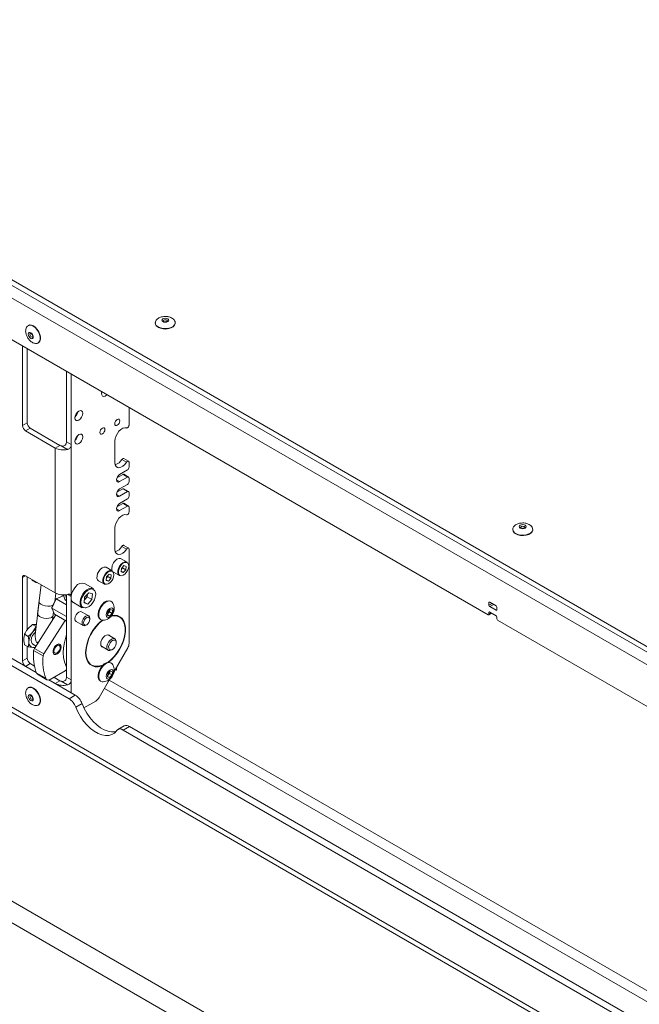
# Model space of a CAD drawing. Units: millimetres. Extents: x 100 to 7876, y 459 to 7931.
# Drawn here: x 6099 to 6378, y 6223 to 6667 of the extents above; entities that cross this region are included whole.
import ezdxf

# ---------------------------------------------------------------- set-up
doc = ezdxf.new("R2010")
doc.units = ezdxf.units.MM

msp = doc.modelspace()

# ---------------------------------------------------------------- linework, layer by layer
at = {"color": 7, "linetype": 'Continuous', "lineweight": 18}
for p, q in [((6553.86, 6276.45), (5094.39, 7118.99)), ((6553.86, 6091.92), (5094.39, 6934.45)), ((5095.84, 6931.24), (6554.83, 6088.99)), ((6483.29, 6045.3), (5023.54, 6887.99)), ((6482.59, 6035.91), (5024.25, 6877.79)), ((6587.94, 6264.94), (5824.16, 6705.87)), ((6587.94, 6262.49), (5824.16, 6703.42)), ((6309.97, 6398.47), (6077.98, 6532.4)), ((6102.6, 6528.95), (6102.46, 6528.86)), ((6159.82, 6530.07), (6159.82, 6529.91)), ((6159.82, 6530.07), (6159.82, 6530)), ((6168.82, 6529.91), (6168.82, 6530.07)), ((6099.9, 6519.74), (6099.9, 6483.81)), ((6102.02, 6485.04), (6102.02, 6518.52)), ((6106.96, 6521.07), (6107.1, 6521.15)), ((6119.77, 6508.27), (6119.77, 6476.51)), ((6121.89, 6475.28), (6121.89, 6507.05)), ((6135.54, 6498.27), (6135.66, 6499.1)), ((5899.43, 6491.75), (6106.08, 6372.46)), ((6147.98, 6491.98), (6147.98, 6484.01)), ((5896.61, 6490.12), (6120.89, 6360.65)), ((6099.9, 6483.81), (6102.02, 6485.04)), ((6103.43, 6482.59), (6101.31, 6481.36)), ((6101.31, 6481.36), (6114.68, 6473.65)), ((6116.8, 6474.87), (6103.43, 6482.59)), ((6141.62, 6476.87), (6141.62, 6467.07)), ((6114.68, 6473.65), (6116.8, 6474.87)), ((6114.68, 6473.65), (6114.68, 6408.32)), ((6120.19, 6473), (6117.32, 6474.65)), ((6119.77, 6476.51), (6121.89, 6475.28)), ((6146.83, 6467.24), (6144.7, 6468.47)), ((6147.78, 6467.74), (6145.65, 6468.96)), ((6147.28, 6463.81), (6143.74, 6461.77)), ((6147.98, 6467.28), (6147.98, 6465.03)), ((6142.51, 6460.24), (6145.15, 6461.76)), ((6143.74, 6458.5), (6147.28, 6460.54)), ((6147.28, 6460.54), (6145.15, 6461.76)), ((6147.78, 6460.59), (6145.65, 6461.81)), ((6147.98, 6460.13), (6147.98, 6458.5)), ((6142.51, 6453.71), (6145.15, 6455.23)), ((6147.28, 6457.27), (6143.74, 6455.23)), ((6147.28, 6454.01), (6145.15, 6455.23)), ((6147.78, 6454.06), (6145.65, 6455.28)), ((6143.74, 6451.97), (6147.28, 6454.01)), ((6147.28, 6450.74), (6143.74, 6448.7)), ((6147.98, 6453.6), (6147.98, 6451.97)), ((6142.51, 6447.18), (6145.15, 6448.7)), ((6143.74, 6445.43), (6147.28, 6447.48)), ((6147.28, 6447.48), (6145.15, 6448.7)), ((6147.78, 6447.52), (6145.65, 6448.75)), ((6147.98, 6447.07), (6147.98, 6444.82)), ((6141.62, 6437.68), (6141.62, 6427.88)), ((6321.07, 6436.98), (6321.07, 6436.82)), ((6321.07, 6436.98), (6321.07, 6436.9)), ((6330.07, 6436.82), (6330.07, 6436.98)), ((6146.83, 6428.05), (6144.7, 6429.28)), ((6147.78, 6428.55), (6145.65, 6429.77)), ((6147.98, 6428.09), (6147.98, 6385.62)), ((6147.12, 6422.21), (6144.43, 6423.77)), ((6140.4, 6418.34), (6137.71, 6419.89)), ((6144.35, 6417.88), (6144.51, 6419.41)), ((6145.67, 6420.63), (6144.51, 6419.41)), ((6144.51, 6419), (6145.09, 6419.61)), ((6145.14, 6420.07), (6145.09, 6419.61)), ((6145.09, 6419.61), (6146.5, 6418.79)), ((6145.67, 6420.63), (6146.67, 6420.32)), ((6146.67, 6420.32), (6146.5, 6418.79)), ((6099.9, 6415.22), (6099.9, 6377.66)), ((6114.68, 6408.32), (6101.31, 6416.04)), ((6102.02, 6391.66), (6102.02, 6415.63)), ((6137.63, 6414), (6137.8, 6415.53)), ((6137.75, 6415.08), (6137.79, 6415.12)), ((6137.75, 6415.07), (6137.79, 6415.12)), ((6137.79, 6415.12), (6138.37, 6415.73)), ((6138.95, 6416.75), (6137.8, 6415.53)), ((6138.42, 6416.19), (6138.37, 6415.73)), ((6138.37, 6415.73), (6139.78, 6414.91)), ((6138.63, 6413.69), (6139.78, 6414.91)), ((6138.95, 6416.75), (6139.95, 6416.45)), ((6139.95, 6416.45), (6139.78, 6414.91)), ((6140.93, 6417.7), (6143.62, 6416.15)), ((6144.35, 6417.88), (6145.34, 6417.57)), ((6144.38, 6418.13), (6145.34, 6417.57)), ((6144.46, 6418.95), (6144.51, 6419)), ((6144.46, 6418.95), (6144.51, 6419)), ((6145.34, 6417.57), (6146.5, 6418.79)), ((6104.32, 6413.99), (6104.24, 6414.35)), ((6105.95, 6413.05), (6104.32, 6413.99)), ((6105.95, 6413.05), (6106.02, 6413.32)), ((6105.95, 6413.05), (6106.71, 6412.92)), ((6108.29, 6412.01), (6106.73, 6398.98)), ((6131.89, 6410.29), (6127.85, 6412.61)), ((6134.21, 6413.83), (6136.9, 6412.27)), ((6137.63, 6414), (6138.63, 6413.69)), ((6137.66, 6414.25), (6138.63, 6413.69)), ((6114.43, 6404.39), (6114.89, 6408.21)), ((6118.33, 6407.01), (6115.09, 6405.64)), ((6118.57, 6407.05), (6117.83, 6407.47)), ((6118.6, 6406.86), (6118.33, 6407.01)), ((6119.77, 6407.59), (6119.77, 6370.36)), ((6127.68, 6403.81), (6127.95, 6406.35)), ((6129.87, 6408.37), (6127.95, 6406.35)), ((6128.16, 6405.54), (6129.12, 6406.55)), ((6129.25, 6407.71), (6129.12, 6406.55)), ((6129.12, 6406.55), (6131.24, 6405.32)), ((6129.87, 6408.37), (6131.52, 6407.86)), ((6131.52, 6407.86), (6131.24, 6405.32)), ((6107.39, 6404.5), (6105.6, 6389.51)), ((6115.09, 6405.64), (6113.1, 6401.5)), ((6113.13, 6401.69), (6113.1, 6401.5)), ((6119.77, 6397.65), (6113.1, 6401.5)), ((6113.1, 6401.5), (6114.35, 6398.73)), ((6113.13, 6401.69), (6114.99, 6405.57)), ((6115.09, 6405.64), (6114.99, 6405.57)), ((6119.77, 6402.94), (6115.09, 6405.64)), ((6121.89, 6369.13), (6121.89, 6405.47)), ((6122.86, 6403.95), (6126.89, 6401.63)), ((6127.68, 6403.81), (6129.32, 6403.3)), ((6127.72, 6404.23), (6129.32, 6403.3)), ((6127.83, 6405.18), (6128.16, 6405.54)), ((6129.32, 6403.3), (6131.24, 6405.32)), ((6140.02, 6404.48), (6139.75, 6404.64)), ((6310.32, 6403.98), (6310.32, 6402.76)), ((6313.51, 6402.55), (6310.68, 6404.18)), ((6310.68, 6402.14), (6313.51, 6400.51)), ((6313.86, 6400.71), (6313.86, 6401.94)), ((6114.93, 6398.4), (6105.34, 6383.33)), ((6113.43, 6396.04), (6113.88, 6399.78)), ((6113.68, 6398.15), (6113.88, 6399.78)), ((6119.77, 6395.61), (6114.35, 6398.73)), ((6129.79, 6398), (6126.6, 6399.83)), ((6138.19, 6398.21), (6138.35, 6399.7)), ((6139.16, 6397.91), (6138.19, 6398.21)), ((6138.21, 6398.45), (6139.16, 6397.91)), ((6138.62, 6399.14), (6138.25, 6398.74)), ((6138.35, 6399.7), (6139.48, 6400.9)), ((6139.19, 6399.74), (6138.62, 6399.14)), ((6140.29, 6399.1), (6139.16, 6397.91)), ((6139.27, 6400.49), (6139.19, 6399.74)), ((6139.19, 6399.74), (6140.29, 6399.1)), ((6139.29, 6400.7), (6139.27, 6400.49)), ((6139.48, 6400.9), (6140.45, 6400.6)), ((6140.45, 6400.6), (6140.29, 6399.1)), ((6143.63, 6397.47), (6142.37, 6398.19)), ((6310.22, 6398.44), (6311.53, 6399.2)), ((6310.32, 6399.49), (6310.32, 6398.67)), ((6313.51, 6398.06), (6310.68, 6399.69)), ((6313.86, 6396.63), (6313.86, 6397.45)), ((6104.38, 6394.08), (6102.29, 6392.07)), ((6106.01, 6393.14), (6104.38, 6394.08)), ((6106.01, 6393.14), (6104.55, 6390.76)), ((6106.14, 6394.06), (6105.83, 6394.11)), ((6119.17, 6395.95), (6109.58, 6380.89)), ((6124.11, 6395.5), (6127.29, 6393.67)), ((6128.54, 6393.79), (6128.89, 6393.99)), ((6130.3, 6396.44), (6130.3, 6396.85)), ((6135, 6396.41), (6135.27, 6396.26)), ((6546.2, 6262.09), (6314.21, 6396.02)), ((6102.47, 6388.74), (6100.84, 6389.68)), ((6141.58, 6387.68), (6138.49, 6389.47)), ((6102.47, 6384.03), (6100.84, 6384.97)), ((6102.02, 6378.89), (6102.02, 6384.29)), ((6102.47, 6384.03), (6104.55, 6383.69)), ((6104.57, 6385.21), (6106.01, 6384.38)), ((6116.93, 6383.75), (6116.93, 6384.24)), ((6135.49, 6384.27), (6138.58, 6382.48)), ((6142.2, 6385.85), (6142.2, 6386.31)), ((6109.18, 6379.98), (6104.94, 6382.43)), ((6105.34, 6383.33), (6109.58, 6380.89)), ((6115.09, 6381.06), (6115.51, 6381.3)), ((6140.08, 6382.63), (6140.47, 6382.86)), ((6147.36, 6383.53), (6141.23, 6372.91)), ((6099.9, 6377.66), (6102.02, 6378.89)), ((6103.43, 6376.44), (6101.31, 6375.21)), ((6101.31, 6375.21), (6106.08, 6372.46)), ((6105.28, 6375.37), (6103.43, 6376.44)), ((6129.87, 6376.54), (6131.13, 6375.82)), ((6130.03, 6376.37), (6130.26, 6376.32)), ((6140.02, 6376.72), (6139.75, 6376.88)), ((6142.33, 6374.8), (6142.33, 6373.58)), ((6106.15, 6372.28), (6110.39, 6369.83)), ((6106.64, 6371.66), (6110.89, 6369.21)), ((6112.39, 6369.36), (6119.12, 6373.25)), ((6116.8, 6368.72), (6114.04, 6370.31)), ((6119.77, 6370.36), (6121.89, 6369.13)), ((6138.19, 6370.45), (6138.35, 6371.94)), ((6139.16, 6370.15), (6138.19, 6370.45)), ((6138.21, 6370.69), (6139.16, 6370.15)), ((6138.62, 6371.38), (6138.25, 6370.98)), ((6138.35, 6371.94), (6139.48, 6373.14)), ((6139.19, 6371.98), (6138.62, 6371.38)), ((6140.29, 6371.34), (6139.16, 6370.15)), ((6139.27, 6372.72), (6139.19, 6371.98)), ((6139.19, 6371.98), (6140.29, 6371.34)), ((6139.29, 6372.94), (6139.27, 6372.72)), ((6139.48, 6373.14), (6140.45, 6372.83)), ((6140.45, 6372.83), (6140.29, 6371.34)), ((6142.33, 6373.58), (6141.79, 6373.88)), ((6111.85, 6369.13), (6123.71, 6362.28)), ((6111.85, 6369.13), (6114.68, 6367.5)), ((6114.68, 6367.5), (6116.8, 6368.72)), ((6120.19, 6366.85), (6117.32, 6368.5)), ((6139.18, 6369.35), (6134.46, 6361.18)), ((6135, 6368.65), (6135.27, 6368.49)), ((6102.6, 6365.64), (6102.46, 6365.56)), ((6120.89, 6360.65), (6123.71, 6362.28)), ((6106.96, 6357.76), (6107.1, 6357.84)), ((6126.78, 6358.47), (6123.95, 6356.84)), ((6132.96, 6359.6), (6127.63, 6356.52)), ((6145.71, 6348.39), (6142.88, 6346.76)), ((6148.21, 6348.14), (6145.38, 6346.51)), ((6148.21, 6348.14), (6549.03, 6116.75)), ((6145.38, 6346.51), (6546.2, 6115.12))]:
    msp.add_line(p, q, dxfattribs=at)
at = {"color": 8, "linetype": 'Continuous', "lineweight": 18}
for p, q in [((6121.89, 6475.28), (6121.89, 6407.1)), ((6142.33, 6459.32), (6143.74, 6458.5)), ((6142.33, 6452.78), (6143.74, 6451.97)), ((6142.33, 6446.25), (6143.74, 6445.43)), ((6101.31, 6416.04), (6099.9, 6415.22)), ((6119.43, 6407.31), (6119.43, 6407.54)), ((6121.84, 6406.72), (6120.22, 6407.66)), ((6310.68, 6404.18), (6310.32, 6403.98)), ((6311.74, 6403.57), (6310.32, 6402.76)), ((6312.45, 6403.16), (6310.68, 6402.14)), ((6310.68, 6399.69), (6310.32, 6399.49)), ((6310.32, 6398.67), (6311.38, 6399.29)), ((6313.86, 6400.71), (6313.51, 6400.51)), ((6121.89, 6369.13), (6121.89, 6363.33)), ((6488.37, 6167.28), (6138.97, 6368.98)), ((6136.84, 6365.31), (6488.37, 6162.38))]:
    msp.add_line(p, q, dxfattribs=at)
at = {"color": 7, "linetype": 'Continuous', "lineweight": 18, "flags": 128}
for points in [[(6163.21, 6530.66), (6162.87, 6530.95), (6162.75, 6531.3), (6162.87, 6531.64), (6163.21, 6531.94), (6163.72, 6532.13), (6164.32, 6532.2), (6164.92, 6532.13), (6165.42, 6531.94), (6165.76, 6531.64), (6165.88, 6531.3), (6165.76, 6530.95), (6165.42, 6530.66), (6164.92, 6530.46), (6164.32, 6530.39), (6163.72, 6530.46), (6163.21, 6530.66)], [(6103.65, 6523.08), (6103.22, 6523.42), (6102.86, 6523.9), (6102.62, 6524.46), (6102.54, 6524.99), (6102.62, 6525.43), (6102.86, 6525.71), (6103.22, 6525.78), (6103.65, 6525.63), (6104.07, 6525.29), (6104.43, 6524.81), (6104.67, 6524.25), (6104.75, 6523.72), (6104.67, 6523.28), (6104.43, 6523), (6104.07, 6522.93), (6103.65, 6523.08)], [(6107.1, 6521.15), (6107.25, 6521.25), (6107.74, 6521.85), (6108, 6522.71), (6108, 6523.75), (6107.74, 6524.9), (6107.25, 6526.07), (6106.57, 6527.15), (6105.75, 6528.06), (6104.85, 6528.72), (6103.95, 6529.09), (6103.13, 6529.13), (6102.6, 6528.95)], [(6161.13, 6528.07), (6162.16, 6527.63), (6163.36, 6527.37), (6164.64, 6527.32), (6165.89, 6527.48), (6167.01, 6527.83), (6167.92, 6528.35), (6168.53, 6529), (6168.81, 6529.72), (6168.82, 6529.91)], [(6138.04, 6497.73), (6137.88, 6497.58), (6137.21, 6497.11), (6136.56, 6496.95), (6136.02, 6497.11), (6135.66, 6497.57), (6135.54, 6498.27)], [(6135.91, 6498.95), (6135.76, 6498.8), (6135.56, 6498.64)], [(6123.59, 6487.28), (6123.72, 6488.14), (6124.1, 6489.03), (6124.68, 6489.8), (6125.35, 6490.35), (6126.03, 6490.58), (6126.6, 6490.47), (6126.99, 6490.03), (6127.12, 6489.33), (6126.99, 6488.47), (6126.6, 6487.58), (6126.03, 6486.81), (6125.35, 6486.26), (6124.68, 6486.03), (6124.1, 6486.14), (6123.72, 6486.58), (6123.59, 6487.28)], [(6141.55, 6484.59), (6141.63, 6484.14), (6141.88, 6483.86), (6142.25, 6483.78), (6142.68, 6483.93), (6143.11, 6484.28), (6143.48, 6484.78), (6143.72, 6485.34), (6143.81, 6485.89), (6143.72, 6486.34), (6143.48, 6486.63), (6143.11, 6486.7), (6142.68, 6486.55), (6142.25, 6486.2), (6141.88, 6485.7), (6141.63, 6485.14), (6141.55, 6484.59)], [(6134.83, 6480.71), (6134.92, 6480.26), (6135.16, 6479.98), (6135.53, 6479.91), (6135.96, 6480.06), (6136.39, 6480.41), (6136.76, 6480.9), (6137.01, 6481.47), (6137.09, 6482.02), (6137.01, 6482.47), (6136.76, 6482.75), (6136.39, 6482.82), (6135.96, 6482.67), (6135.53, 6482.32), (6135.16, 6481.82), (6134.92, 6481.26), (6134.83, 6480.71)], [(6146.83, 6482.71), (6146.06, 6482.81), (6145.2, 6482.58), (6144.3, 6482.05), (6143.44, 6481.25), (6142.69, 6480.25), (6142.11, 6479.12), (6141.74, 6477.97), (6141.62, 6476.87)], [(6146.83, 6482.71), (6147, 6482.69), (6147.19, 6482.74), (6147.39, 6482.86), (6147.58, 6483.04), (6147.74, 6483.26), (6147.87, 6483.51), (6147.95, 6483.77), (6147.98, 6484.01)], [(6123.59, 6476.67), (6123.72, 6477.53), (6124.1, 6478.41), (6124.68, 6479.18), (6125.35, 6479.73), (6126.03, 6479.97), (6126.6, 6479.85), (6126.99, 6479.41), (6127.12, 6478.71), (6126.99, 6477.85), (6126.6, 6476.97), (6126.03, 6476.19), (6125.35, 6475.65), (6124.68, 6475.41), (6124.1, 6475.52), (6123.72, 6475.97), (6123.59, 6476.67)], [(6144.7, 6468.47), (6144.87, 6468.69), (6145.07, 6468.86), (6145.27, 6468.97), (6145.46, 6469.01), (6145.62, 6468.98), (6145.65, 6468.96)], [(6141.62, 6467.07), (6141.74, 6466.12), (6142.11, 6465.39), (6142.69, 6464.94), (6143.44, 6464.8), (6144.3, 6464.99), (6145.2, 6465.49), (6146.06, 6466.26), (6146.83, 6467.24)], [(6147.98, 6467.28), (6147.95, 6467.49), (6147.87, 6467.66), (6147.74, 6467.76), (6147.58, 6467.79), (6147.39, 6467.74), (6147.19, 6467.63), (6147, 6467.46), (6146.83, 6467.24)], [(6143.74, 6461.77), (6143.2, 6461.33), (6142.74, 6460.71), (6142.43, 6460), (6142.33, 6459.32), (6142.43, 6458.75), (6142.74, 6458.4), (6143.2, 6458.31), (6143.74, 6458.5)], [(6143.74, 6455.23), (6143.2, 6454.8), (6142.74, 6454.18), (6142.43, 6453.47), (6142.33, 6452.78), (6142.43, 6452.22), (6142.74, 6451.87), (6143.2, 6451.78), (6143.74, 6451.97)], [(6143.74, 6448.7), (6143.2, 6448.26), (6142.74, 6447.64), (6142.43, 6446.94), (6142.33, 6446.25), (6142.43, 6445.69), (6142.74, 6445.34), (6143.2, 6445.25), (6143.74, 6445.43)], [(6146.83, 6443.52), (6146.06, 6443.62), (6145.2, 6443.39), (6144.3, 6442.85), (6143.44, 6442.05), (6142.69, 6441.05), (6142.11, 6439.93), (6141.74, 6438.77), (6141.62, 6437.68)], [(6146.83, 6443.52), (6147, 6443.5), (6147.19, 6443.55), (6147.39, 6443.67), (6147.58, 6443.84), (6147.74, 6444.07), (6147.87, 6444.31), (6147.95, 6444.57), (6147.98, 6444.82)], [(6324.47, 6437.57), (6324.13, 6437.86), (6324.01, 6438.21), (6324.13, 6438.55), (6324.47, 6438.85), (6324.97, 6439.04), (6325.57, 6439.11), (6326.17, 6439.04), (6326.68, 6438.85), (6327.02, 6438.55), (6327.14, 6438.21), (6327.02, 6437.86), (6326.68, 6437.57), (6326.17, 6437.37), (6325.57, 6437.3), (6324.97, 6437.37), (6324.47, 6437.57)], [(6322.39, 6434.98), (6323.42, 6434.54), (6324.62, 6434.28), (6325.89, 6434.23), (6327.14, 6434.38), (6328.27, 6434.74), (6329.17, 6435.26), (6329.79, 6435.91), (6330.06, 6436.63), (6330.07, 6436.82)], [(6141.62, 6427.88), (6141.74, 6426.93), (6142.11, 6426.2), (6142.69, 6425.75), (6143.44, 6425.61), (6144.3, 6425.8), (6145.2, 6426.3), (6146.06, 6427.07), (6146.83, 6428.05)], [(6144.7, 6429.28), (6144.87, 6429.49), (6145.07, 6429.66), (6145.27, 6429.78), (6145.46, 6429.82), (6145.62, 6429.79), (6145.65, 6429.77)], [(6147.98, 6428.09), (6147.95, 6428.3), (6147.87, 6428.46), (6147.74, 6428.56), (6147.58, 6428.59), (6147.39, 6428.55), (6147.19, 6428.44), (6147, 6428.27), (6146.83, 6428.05)], [(6144.43, 6423.77), (6144.08, 6423.9), (6143.34, 6423.87), (6142.53, 6423.5), (6141.73, 6422.83)], [(6137.71, 6419.89), (6137.36, 6420.02), (6136.62, 6419.99), (6135.81, 6419.62), (6135.02, 6418.95)], [(6143.62, 6416.15), (6143.16, 6416.61), (6142.92, 6417.36), (6142.93, 6418.31), (6143.22, 6419.36), (6143.73, 6420.38), (6144.42, 6421.28)], [(6143.92, 6416.21), (6144.52, 6416.09), (6145.26, 6416.28), (6146.03, 6416.78), (6146.74, 6417.53), (6147.32, 6418.45), (6147.7, 6419.44), (6147.84, 6420.39), (6147.73, 6421.2), (6147.38, 6421.79), (6146.98, 6422.04)], [(6144.42, 6421.28), (6145.21, 6421.95), (6146.03, 6422.32), (6146.76, 6422.35), (6147.12, 6422.21)], [(6135.02, 6418.95), (6134.33, 6418.06), (6133.81, 6417.03), (6133.53, 6415.98), (6133.51, 6415.03), (6133.76, 6414.28), (6134.21, 6413.83)], [(6136.9, 6412.27), (6136.45, 6412.73), (6136.2, 6413.48), (6136.22, 6414.43), (6136.5, 6415.48), (6137.01, 6416.5), (6137.7, 6417.4)], [(6137.21, 6412.33), (6137.81, 6412.21), (6138.55, 6412.4), (6139.31, 6412.9), (6140.02, 6413.65), (6140.6, 6414.57), (6140.98, 6415.56), (6141.12, 6416.51), (6141.01, 6417.33), (6140.66, 6417.91), (6140.26, 6418.16)], [(6137.7, 6417.4), (6138.5, 6418.07), (6139.31, 6418.44), (6140.05, 6418.47), (6140.4, 6418.34)], [(6124, 6411.28), (6123.17, 6410.24), (6122.5, 6409.05), (6122.05, 6407.81), (6121.83, 6406.6), (6121.88, 6405.52), (6122.19, 6404.64), (6122.73, 6404.03), (6122.86, 6403.95)], [(6128.04, 6408.95), (6128.97, 6409.77), (6129.93, 6410.3), (6130.85, 6410.52), (6131.67, 6410.39), (6131.89, 6410.29)], [(6126.89, 6401.63), (6126.76, 6401.71), (6126.22, 6402.32), (6125.91, 6403.19), (6125.86, 6404.28), (6126.08, 6405.48), (6126.53, 6406.72), (6127.2, 6407.91), (6128.04, 6408.95)], [(6128.47, 6401.57), (6129, 6401.72), (6129.95, 6402.22), (6130.87, 6403.02), (6131.68, 6404.05), (6132.33, 6405.22), (6132.75, 6406.44), (6132.92, 6407.61), (6132.82, 6408.64), (6132.53, 6409.33)], [(6113.67, 6402.81), (6113.34, 6402.65), (6112.41, 6402.41), (6111.31, 6402.34), (6110.17, 6402.47), (6109.1, 6402.77), (6108.22, 6403.21), (6107.63, 6403.75), (6107.39, 6404.32), (6107.39, 6404.5)], [(6127.83, 6405.23), (6127.94, 6405.32), (6128.16, 6405.54)], [(6136.09, 6403.37), (6135.3, 6402.38), (6134.67, 6401.25), (6134.23, 6400.07), (6134.03, 6398.93), (6134.08, 6397.9), (6134.37, 6397.07), (6134.88, 6396.49), (6135, 6396.41)], [(6136.36, 6403.21), (6135.57, 6402.23), (6134.94, 6401.1), (6134.5, 6399.92), (6134.3, 6398.77), (6134.34, 6397.74), (6134.63, 6396.91), (6135.15, 6396.33), (6135.85, 6396.06), (6136.27, 6396.04)], [(6140.71, 6403.73), (6140.42, 6404.15), (6139.81, 6404.58), (6139.04, 6404.7), (6138.16, 6404.5), (6137.25, 6403.99), (6136.36, 6403.21)], [(6138.68, 6400.82), (6138.13, 6400.09), (6137.77, 6399.25), (6137.64, 6398.43), (6137.77, 6397.77), (6138.13, 6397.35), (6138.68, 6397.24), (6139.32, 6397.46), (6139.96, 6397.98), (6140.51, 6398.72), (6140.87, 6399.55), (6141, 6400.37), (6140.87, 6401.04), (6140.51, 6401.46), (6139.96, 6401.57), (6139.32, 6401.34), (6138.68, 6400.82)], [(6106.73, 6398.98), (6106.73, 6398.81), (6106.97, 6398.23), (6107.56, 6397.7), (6108.44, 6397.26), (6109.51, 6396.96), (6110.65, 6396.83), (6111.75, 6396.89), (6112.68, 6397.14)], [(6126.6, 6399.83), (6126.03, 6399.94), (6125.35, 6399.71), (6124.68, 6399.16), (6124.1, 6398.39), (6123.72, 6397.51), (6123.59, 6396.65)], [(6128.54, 6393.79), (6128.54, 6393.79), (6127.86, 6393.55), (6127.29, 6393.67), (6126.9, 6394.11), (6126.77, 6394.81), (6126.9, 6395.67), (6127.29, 6396.56), (6127.86, 6397.33)], [(6128.35, 6396.83), (6127.89, 6396.21), (6127.58, 6395.5), (6127.48, 6394.81), (6127.58, 6394.25), (6127.89, 6393.9), (6128.35, 6393.81), (6128.89, 6393.99), (6129.43, 6394.43), (6129.89, 6395.05), (6130.2, 6395.76), (6130.3, 6396.44), (6130.2, 6397.01), (6129.89, 6397.36), (6129.43, 6397.45), (6128.89, 6397.26), (6128.35, 6396.83)], [(6127.86, 6397.33), (6128.54, 6397.87), (6129.21, 6398.11), (6129.79, 6398), (6130.17, 6397.55), (6130.3, 6396.85)], [(6138.3, 6377.02), (6138.5, 6377.17), (6139.96, 6378.38), (6141.36, 6379.83), (6142.63, 6381.47), (6143.76, 6383.27), (6144.7, 6385.16), (6145.43, 6387.09), (6145.93, 6389.01), (6146.18, 6390.86), (6146.18, 6392.59), (6145.93, 6394.15), (6145.43, 6395.5), (6144.7, 6396.59), (6143.76, 6397.39), (6142.63, 6397.88), (6141.36, 6398.06), (6140.01, 6397.91)], [(6138.67, 6377.09), (6140.02, 6378.21), (6141.43, 6379.69), (6142.74, 6381.37), (6143.88, 6383.2), (6144.85, 6385.13), (6145.59, 6387.1), (6146.1, 6389.06), (6146.36, 6390.95), (6146.36, 6392.71), (6146.1, 6394.3), (6145.59, 6395.67), (6144.85, 6396.79), (6143.88, 6397.61), (6142.74, 6398.11), (6141.43, 6398.28), (6140.22, 6398.16)], [(6139.27, 6400.49), (6139.28, 6400.65), (6139.28, 6400.68)], [(6142.76, 6397.97), (6142.72, 6398.01), (6142.6, 6398.14)], [(6123.59, 6396.65), (6123.72, 6395.94), (6124.1, 6395.5), (6124.11, 6395.5)], [(6105.74, 6390.68), (6105.11, 6390.03), (6104.47, 6389.07), (6104.04, 6388.03), (6103.85, 6387), (6103.93, 6386.11), (6104.27, 6385.46), (6104.57, 6385.21)], [(6119.77, 6389.48), (6119.41, 6388.38), (6118.79, 6385.95), (6118.41, 6383.59), (6118.28, 6381.34), (6118.41, 6379.23), (6118.79, 6377.3), (6119.41, 6375.6), (6119.77, 6374.91)], [(6136.27, 6383.82), (6135.7, 6384.05), (6135.32, 6384.59), (6135.18, 6385.38), (6135.32, 6386.32), (6135.7, 6387.3), (6136.28, 6388.2), (6137, 6388.92), (6137.76, 6389.36), (6138.47, 6389.47), (6139.05, 6389.24), (6139.27, 6389.02)], [(6117.35, 6384), (6117.23, 6384.69), (6116.87, 6385.15), (6116.33, 6385.31), (6115.68, 6385.15), (6115.01, 6384.69), (6114.41, 6383.99), (6113.95, 6383.15), (6113.71, 6382.28), (6113.71, 6381.5), (6113.95, 6380.92), (6114.41, 6380.6), (6115.01, 6380.6), (6115.68, 6380.92), (6116.33, 6381.51), (6116.87, 6382.29), (6117.23, 6383.16), (6117.35, 6384)], [(6114.1, 6382), (6114.17, 6382.67), (6114.44, 6383.38), (6114.88, 6384.03), (6115.41, 6384.5), (6115.96, 6384.74), (6116.44, 6384.71), (6116.78, 6384.4), (6116.92, 6383.87), (6116.86, 6383.2), (6116.59, 6382.49), (6116.15, 6381.85), (6115.62, 6381.37), (6115.07, 6381.13), (6114.59, 6381.17), (6114.25, 6381.47), (6114.1, 6382)], [(6140.08, 6382.63), (6139.37, 6382.36), (6138.73, 6382.41), (6138.25, 6382.79), (6137.99, 6383.44), (6137.99, 6384.28), (6138.24, 6385.23)], [(6138.24, 6385.23), (6138.71, 6386.16), (6139.34, 6386.95), (6140.07, 6387.52), (6140.79, 6387.8), (6141.43, 6387.75), (6141.91, 6387.38), (6142.17, 6386.73), (6142.2, 6386.31)], [(6138.97, 6384.98), (6139.41, 6385.82), (6140.01, 6386.52), (6140.69, 6386.96), (6141.33, 6387.09), (6141.84, 6386.87), (6142.14, 6386.35), (6142.19, 6385.6), (6141.98, 6384.74), (6141.53, 6383.89), (6140.93, 6383.2), (6140.26, 6382.75), (6139.62, 6382.63), (6139.11, 6382.84), (6138.81, 6383.36), (6138.76, 6384.11), (6138.97, 6384.98)], [(6128.36, 6381.44), (6128.49, 6379.75), (6128.88, 6378.27), (6129.51, 6377.02), (6130.36, 6376.05), (6131.42, 6375.39), (6132.65, 6375.05), (6134.01, 6375.04), (6135.48, 6375.37), (6136.08, 6375.59)], [(6128.54, 6381.54), (6128.66, 6379.89), (6129.04, 6378.43), (6129.66, 6377.21), (6130.5, 6376.26), (6131.54, 6375.61), (6132.74, 6375.28), (6134.08, 6375.27), (6135.51, 6375.59), (6136.45, 6375.96)], [(6136.09, 6375.61), (6135.3, 6374.62), (6134.67, 6373.49), (6134.23, 6372.31), (6134.03, 6371.17), (6134.08, 6370.14), (6134.37, 6369.3), (6134.88, 6368.73), (6135, 6368.65)], [(6136.36, 6375.45), (6135.57, 6374.46), (6134.94, 6373.34), (6134.5, 6372.16), (6134.3, 6371.01), (6134.34, 6369.98), (6134.63, 6369.15), (6135.15, 6368.57), (6135.85, 6368.29), (6136.27, 6368.28)], [(6140.71, 6375.97), (6140.42, 6376.39), (6139.81, 6376.82), (6139.04, 6376.94), (6138.16, 6376.74), (6137.25, 6376.23), (6136.36, 6375.45)], [(6119.12, 6373.25), (6119.51, 6373.45), (6119.77, 6373.56)], [(6138.68, 6373.06), (6138.13, 6372.33), (6137.77, 6371.49), (6137.64, 6370.67), (6137.77, 6370), (6138.13, 6369.58), (6138.68, 6369.48), (6139.32, 6369.7), (6139.96, 6370.22), (6140.51, 6370.95), (6140.87, 6371.79), (6141, 6372.61), (6140.87, 6373.28), (6140.51, 6373.7), (6139.96, 6373.8), (6139.32, 6373.58), (6138.68, 6373.06)], [(6139.27, 6372.72), (6139.28, 6372.89), (6139.28, 6372.92)], [(6110.39, 6369.83), (6110.52, 6369.56), (6110.7, 6369.35), (6110.92, 6369.19), (6111.17, 6369.1), (6111.45, 6369.07), (6111.75, 6369.1), (6112.06, 6369.2), (6112.39, 6369.36)], [(6103.65, 6359.77), (6103.22, 6360.11), (6102.86, 6360.59), (6102.62, 6361.15), (6102.54, 6361.69), (6102.62, 6362.13), (6102.86, 6362.4), (6103.22, 6362.47), (6103.65, 6362.32), (6104.07, 6361.98), (6104.43, 6361.5), (6104.67, 6360.95), (6104.75, 6360.41), (6104.67, 6359.97), (6104.43, 6359.69), (6104.07, 6359.62), (6103.65, 6359.77)], [(6107.1, 6357.84), (6107.25, 6357.95), (6107.74, 6358.54), (6108, 6359.4), (6108, 6360.45), (6107.74, 6361.6), (6107.25, 6362.76), (6106.57, 6363.84), (6105.75, 6364.75), (6104.85, 6365.42), (6103.95, 6365.78), (6103.13, 6365.82), (6102.6, 6365.64)], [(6126.78, 6358.47), (6127.75, 6356.29), (6128.93, 6354.19), (6130.29, 6352.21), (6131.8, 6350.43), (6133.42, 6348.87), (6135.11, 6347.58), (6136.82, 6346.59), (6138.5, 6345.94), (6140.12, 6345.63), (6141.63, 6345.67), (6141.91, 6345.72)], [(6123.95, 6356.84), (6124.92, 6354.66), (6126.1, 6352.55), (6127.46, 6350.58), (6128.98, 6348.79), (6130.59, 6347.23), (6132.28, 6345.94), (6133.99, 6344.96), (6135.67, 6344.3), (6137.29, 6343.99), (6138.8, 6344.04), (6140.17, 6344.43), (6141.35, 6345.17), (6142.32, 6346.23)]]:
    msp.add_lwpolyline(points, dxfattribs=at)
at = {"color": 8, "linetype": 'Continuous', "lineweight": 18, "flags": 128}
for points in [[(6165.02, 6531.3), (6164.7, 6531.43), (6164.32, 6531.47), (6163.93, 6531.43), (6163.61, 6531.3), (6163.39, 6531.11), (6163.32, 6530.89), (6163.32, 6530.89)], [(6165.32, 6530.9), (6165.24, 6531.11), (6165.02, 6531.3)], [(6106.94, 6521.06), (6107.11, 6521.17), (6107.6, 6521.77), (6107.86, 6522.63), (6107.86, 6523.67), (6107.6, 6524.82), (6107.11, 6525.99), (6106.43, 6527.07), (6105.6, 6527.98), (6104.71, 6528.64), (6103.81, 6529.01), (6102.99, 6529.05), (6102.41, 6528.84)], [(6161.13, 6528.24), (6162.16, 6527.79), (6163.36, 6527.53), (6164.64, 6527.48), (6165.89, 6527.64), (6167.01, 6527.99), (6167.92, 6528.52), (6168.53, 6529.16), (6168.81, 6529.89), (6168.82, 6530.09)], [(6103.5, 6525.42), (6103.5, 6525.42), (6103.34, 6525.25), (6103.29, 6524.97), (6103.34, 6524.62), (6103.5, 6524.27), (6103.73, 6523.96), (6104, 6523.74), (6104.27, 6523.65), (6104.5, 6523.69), (6104.5, 6523.69)], [(6322.39, 6435.14), (6323.42, 6434.7), (6324.62, 6434.44), (6325.89, 6434.39), (6327.14, 6434.55), (6328.27, 6434.9), (6329.17, 6435.43), (6329.79, 6436.07), (6330.06, 6436.8), (6330.07, 6437)], [(6326.28, 6438.21), (6325.95, 6438.34), (6325.57, 6438.38), (6325.19, 6438.34), (6324.87, 6438.21), (6324.65, 6438.02), (6324.57, 6437.8), (6324.57, 6437.8)], [(6326.57, 6437.81), (6326.5, 6438.02), (6326.28, 6438.21)], [(6144.62, 6421.08), (6143.96, 6420.23), (6143.48, 6419.26), (6143.21, 6418.28), (6143.2, 6417.38), (6143.43, 6416.67), (6143.89, 6416.23), (6143.92, 6416.21)], [(6137.9, 6417.2), (6137.25, 6416.35), (6136.76, 6415.39), (6136.5, 6414.4), (6136.48, 6413.5), (6136.71, 6412.79), (6137.17, 6412.35), (6137.21, 6412.33)], [(6119.77, 6405.69), (6119.56, 6406.25), (6119.43, 6407.31)], [(6128.33, 6408.65), (6127.51, 6407.62), (6126.87, 6406.45), (6126.45, 6405.23), (6126.28, 6404.06), (6126.38, 6403.03), (6126.74, 6402.23), (6127.33, 6401.72), (6128.11, 6401.54), (6128.47, 6401.57)], [(6132.53, 6409.33), (6132.46, 6409.44), (6131.86, 6409.95), (6131.09, 6410.12), (6130.19, 6409.95), (6129.25, 6409.45), (6128.33, 6408.65)], [(6106.94, 6357.75), (6107.11, 6357.86), (6107.6, 6358.46), (6107.86, 6359.32), (6107.86, 6360.36), (6107.6, 6361.51), (6107.11, 6362.68), (6106.43, 6363.76), (6105.6, 6364.67), (6104.71, 6365.33), (6103.81, 6365.7), (6102.99, 6365.74), (6102.41, 6365.53)], [(6103.5, 6362.12), (6103.5, 6362.12), (6103.34, 6361.94), (6103.29, 6361.66), (6103.34, 6361.31), (6103.5, 6360.96), (6103.73, 6360.65), (6104, 6360.43), (6104.27, 6360.34), (6104.5, 6360.38), (6104.5, 6360.38)]]:
    msp.add_lwpolyline(points, dxfattribs=at)
at = {"color": 8, "linetype": 'Continuous', "lineweight": 18}
for centre, radius, start, end in [((6162.05, 6530.29), 2.25, 187.6135, 245.9659), ((6323.31, 6437.2), 2.25, 187.6135, 245.9659), ((6146.52, 6419.79), 2.3, 78.5091, 145.8957), ((6139.8, 6415.91), 2.3, 78.5091, 145.8957)]:
    msp.add_arc(centre, radius, start, end, dxfattribs=at)
at = {"color": 7, "linetype": 'Continuous', "lineweight": 18}
for centre, radius, start, end in [((6162.03, 6530.11), 2.22, 185.1155, 246.2047), ((6120.99, 6490.83), 4.04, 310.8942, 349.1112), ((6102.97, 6483.95), 3.07, 182.6055, 237.3945), ((6105.09, 6485.18), 3.07, 182.6055, 237.3945), ((6120.99, 6480.21), 4.04, 310.8942, 349.1112), ((6118.3, 6480.72), 7.94, 242.8407, 283.7092), ((6118, 6477), 2.44, 240.4687, 253.837), ((6140.21, 6471.01), 5.16, 287.3926, 330.5215), ((6146.45, 6465.1), 1.54, 302.6055, 357.3945), ((6145.45, 6461.36), 0.503, 65.6929, 125.6176), ((6147.55, 6460.2), 0.437, 350.786, 129.2033), ((6145.45, 6454.82), 0.503, 65.6929, 125.6176), ((6146.45, 6458.57), 1.54, 302.6055, 357.3945), ((6147.55, 6453.67), 0.437, 350.786, 129.2033), ((6146.45, 6452.04), 1.54, 302.6055, 357.3945), ((6145.45, 6448.29), 0.503, 65.6929, 125.6176), ((6147.55, 6447.14), 0.437, 350.786, 129.2033), ((6323.29, 6437.02), 2.22, 185.1155, 246.2047), ((6140.21, 6431.81), 5.16, 287.3926, 330.5215), ((6144.74, 6419.48), 4.5, 131.9128, 194.7249), ((6142.64, 6420.76), 2.56, 316.7206, 343.5053), ((6100.76, 6415.36), 0.873, 50.7967, 189.214), ((6135.92, 6416.88), 2.56, 316.7206, 343.5053), ((6126.81, 6409.42), 3.36, 71.8361, 146.4475), ((6118.3, 6415.39), 7.94, 242.8407, 283.7092), ((6125.16, 6408.39), 4.14, 316.4657, 350.5554), ((6138.75, 6401.6), 3.19, 71.8361, 146.4475), ((6135.96, 6401.34), 5.32, 273.3411, 26.6643), ((6310.54, 6404.02), 0.218, 50.7967, 189.214), ((6311.09, 6402.79), 0.768, 182.6055, 237.3945), ((6313.09, 6401.9), 0.768, 2.6055, 57.3945), ((6112.4, 6398.42), 1.31, 282.3811, 348.3102), ((6137.27, 6400.41), 1.85, 302.2726, 317.0113), ((6136.87, 6400.81), 2.42, 316.3861, 352.2473), ((6310.11, 6398.64), 0.218, 230.7967, 9.214), ((6310.54, 6399.52), 0.218, 50.7967, 189.214), ((6313.64, 6400.68), 0.218, 230.7967, 9.214), ((6313.09, 6397.41), 0.768, 2.6055, 57.3945), ((6148.17, 6380.48), 19.84, 128.2791, 177.2265), ((6147.93, 6380.61), 19.41, 127.4019, 177.2602), ((6314.63, 6396.67), 0.768, 182.6055, 237.3945), ((6110.45, 6385.85), 7.67, 140.2279, 177.3607), ((6109.9, 6386.55), 6.8, 126.0081, 141.7826), ((6104.96, 6385.85), 2.2, 170.7481, 259.4532), ((6104.73, 6386.34), 2.66, 266.2747, 290.7934), ((6143.66, 6385.76), 4.33, 328.8563, 358.0435), ((6128.6, 6380.1), 23.78, 174.3825, 199.2275), ((6108.13, 6381.55), 3.32, 147.351, 164.503), ((6132.84, 6377.66), 23.78, 174.3825, 199.2275), ((6112.37, 6379.1), 3.32, 147.351, 164.503), ((6102.97, 6377.8), 3.07, 182.6055, 237.3945), ((6105.09, 6379.03), 3.07, 182.6055, 237.3945), ((6138.75, 6373.84), 3.19, 71.8361, 146.4475), ((6135.96, 6373.58), 5.32, 273.3411, 26.6643), ((6107.25, 6372.65), 1.16, 199.0117, 238.7124), ((6137.27, 6372.64), 1.85, 302.2726, 317.0113), ((6136.87, 6373.05), 2.42, 316.3861, 352.2473), ((6118.3, 6374.57), 7.94, 242.8407, 283.7092), ((6118, 6370.85), 2.44, 240.4687, 253.837), ((6119.58, 6355.82), 7.67, 20.2271, 57.362), ((6116.75, 6354.19), 7.67, 20.2271, 57.362), ((6130.67, 6363.27), 4.33, 301.9547, 331.1444), ((6146.74, 6346.08), 2.53, 54.5328, 114.1568), ((6143.99, 6344.81), 2.2, 50.7518, 139.4672)]:
    msp.add_arc(centre, radius, start, end, dxfattribs=at)
for major_axis, ratio, start_param, end_param in [((-2.21, 4.42), 0.533313, 0.679779, 1.528808), ((3.75, 1.87), 0.063676, 1.96991, 2.250575)]:
    msp.add_ellipse((6108.8, 6386.82), major_axis=major_axis, ratio=ratio, start_param=start_param, end_param=end_param, dxfattribs=at)
for points, knots in [([(6164.32, 6532.98), (6163.89, 6532.96), (6163.3, 6532.93), (6162.46, 6532.73), (6161.77, 6532.49), (6161.04, 6532.1), (6160.42, 6531.58), (6159.99, 6530.94), (6159.78, 6530.38), (6159.84, 6530.06), (6159.85, 6529.98)], [0, 0, 0, 0, 0.183559, 0.259833, 0.385699, 0.516639, 0.655995, 0.800408, 0.949629, 1, 1, 1, 1]), ([(6165.32, 6530.89), (6165.32, 6530.89), (6165.32, 6530.89), (6165.32, 6530.87), (6165.19, 6530.74), (6164.95, 6530.62), (6164.63, 6530.54), (6164.25, 6530.52), (6163.87, 6530.56), (6163.57, 6530.67), (6163.38, 6530.79), (6163.31, 6530.89), (6163.32, 6530.89), (6163.32, 6530.89)], [0, 0, 0, 0, 0.014798, 0.135824, 0.225992, 0.318196, 0.414033, 0.516095, 0.621041, 0.724049, 0.811067, 0.902494, 1, 1, 1, 1]), ([(6168.79, 6530.1), (6168.78, 6530.3), (6168.76, 6530.77), (6168.34, 6531.44), (6167.67, 6532.06), (6166.9, 6532.48), (6166.13, 6532.75), (6165.29, 6532.94), (6164.68, 6532.96), (6164.32, 6532.98)], [0, 0, 0, 0, 0.12342, 0.295367, 0.453063, 0.609395, 0.725849, 0.836842, 1, 1, 1, 1]), ([(6102.42, 6528.8), (6102.26, 6528.7), (6101.88, 6528.45), (6101.51, 6527.76), (6101.31, 6526.88), (6101.33, 6526), (6101.48, 6525.2), (6101.74, 6524.38), (6102.02, 6523.84), (6102.19, 6523.51)], [0, 0, 0, 0, 0.116006, 0.289406, 0.448433, 0.606082, 0.723524, 0.835447, 1, 1, 1, 1]), ([(6102.19, 6523.51), (6102.42, 6523.16), (6102.74, 6522.66), (6103.33, 6522.03), (6103.89, 6521.55), (6104.59, 6521.12), (6105.35, 6520.84), (6106.12, 6520.79), (6106.67, 6520.87), (6106.9, 6521.05), (6106.93, 6521.08)], [0, 0, 0, 0, 0.188031, 0.266163, 0.395097, 0.529228, 0.671981, 0.819918, 0.972781, 1, 1, 1, 1]), ([(6103.5, 6525.42), (6103.5, 6525.43), (6103.51, 6525.44), (6103.65, 6525.4), (6103.73, 6525.36), (6103.75, 6525.35)], [0, 0, 0, 0, 0.544922, 0.896194, 1, 1, 1, 1]), ([(6103.75, 6525.35), (6103.8, 6525.31), (6103.93, 6525.23), (6104.15, 6524.99), (6104.36, 6524.68), (6104.51, 6524.32), (6104.57, 6524.01), (6104.55, 6523.79), (6104.5, 6523.69), (6104.5, 6523.69), (6104.5, 6523.69)], [0, 0, 0, 0, 0.098838, 0.225932, 0.361517, 0.500727, 0.637142, 0.752376, 0.873568, 1, 1, 1, 1]), ([(6117.32, 6474.65), (6117.53, 6474.61), (6117.94, 6474.51), (6118.59, 6474.6), (6119.11, 6474.91), (6119.47, 6475.35), (6119.7, 6475.87), (6119.76, 6476.27), (6119.77, 6476.47), (6119.77, 6476.51)], [0, 0, 0, 0, 0.1749535, 0.3506361, 0.5076952, 0.6491278, 0.7995895, 0.968647, 1, 1, 1, 1]), ([(6121.89, 6475.28), (6121.87, 6475.09), (6121.84, 6474.7), (6121.59, 6474.08), (6121.2, 6473.54), (6120.71, 6473.16), (6120.35, 6473.05), (6120.19, 6473)], [0, 0, 0, 0, 0.210914, 0.421864, 0.631379, 0.835515, 1, 1, 1, 1]), ([(6325.57, 6439.89), (6325.15, 6439.87), (6324.55, 6439.84), (6323.71, 6439.64), (6323.02, 6439.4), (6322.3, 6439.01), (6321.67, 6438.49), (6321.24, 6437.85), (6321.04, 6437.29), (6321.09, 6436.97), (6321.11, 6436.88)], [0, 0, 0, 0, 0.183559, 0.259833, 0.385699, 0.516639, 0.655995, 0.800408, 0.949629, 1, 1, 1, 1]), ([(6326.57, 6437.8), (6326.57, 6437.8), (6326.57, 6437.8), (6326.57, 6437.78), (6326.44, 6437.65), (6326.21, 6437.53), (6325.89, 6437.45), (6325.51, 6437.43), (6325.13, 6437.47), (6324.82, 6437.58), (6324.63, 6437.7), (6324.57, 6437.8), (6324.57, 6437.8), (6324.57, 6437.8)], [0, 0, 0, 0, 0.014798, 0.135824, 0.225992, 0.318196, 0.414033, 0.516095, 0.621041, 0.724049, 0.811067, 0.902494, 1, 1, 1, 1]), ([(6330.04, 6437.01), (6330.03, 6437.21), (6330.01, 6437.68), (6329.59, 6438.35), (6328.93, 6438.97), (6328.16, 6439.39), (6327.39, 6439.66), (6326.55, 6439.85), (6325.94, 6439.87), (6325.57, 6439.89)], [0, 0, 0, 0, 0.12342, 0.295367, 0.453063, 0.609395, 0.725849, 0.836842, 1, 1, 1, 1]), ([(6118.55, 6407.52), (6118.55, 6407.32), (6118.57, 6406.73), (6118.8, 6405.88), (6119.21, 6405.13), (6119.62, 6404.85), (6119.77, 6404.75)], [0, 0, 0, 0, 0.170059, 0.493707, 0.815236, 1, 1, 1, 1]), ([(6120.19, 6407.67), (6120.39, 6407.71), (6120.8, 6407.79), (6121.3, 6407.72), (6121.66, 6407.5), (6121.86, 6407.15), (6121.88, 6406.83), (6121.89, 6406.69)], [0, 0, 0, 0, 0.209955, 0.420348, 0.62279, 0.827957, 1, 1, 1, 1]), ([(6105.83, 6394.11), (6105.79, 6394.11), (6105.19, 6394.16), (6104.77, 6394.12), (6104.38, 6394.08)], [0, 0, 0, 0, 0.070201, 1, 1, 1, 1]), ([(6100.52, 6387.51), (6100.53, 6387.72), (6100.55, 6388.51), (6100.72, 6389.19), (6100.84, 6389.68)], [0, 0, 0, 0, 0.2686336, 1, 1, 1, 1]), ([(6102.29, 6392.07), (6102.25, 6392.01), (6101.66, 6391.27), (6101.23, 6390.45), (6100.84, 6389.68)], [0, 0, 0, 0, 0.070201, 1, 1, 1, 1]), ([(6104.55, 6390.76), (6104.51, 6390.71), (6103.91, 6389.97), (6103.16, 6389.33), (6102.47, 6388.74)], [0, 0, 0, 0, 0.070201, 1, 1, 1, 1]), ([(6102.79, 6386.2), (6102.78, 6386.42), (6102.76, 6387.23), (6102.59, 6388.1), (6102.47, 6388.74)], [0, 0, 0, 0, 0.268634, 1, 1, 1, 1]), ([(6100.84, 6384.97), (6100.79, 6385.2), (6100.61, 6386.07), (6100.56, 6386.9), (6100.52, 6387.51)], [0, 0, 0, 0, 0.257551, 1, 1, 1, 1]), ([(6102.47, 6384.03), (6102.52, 6384.2), (6102.7, 6384.86), (6102.75, 6385.63), (6102.79, 6386.2)], [0, 0, 0, 0, 0.257551, 1, 1, 1, 1]), ([(6104.55, 6383.69), (6104.6, 6383.68), (6105.01, 6383.65), (6105.31, 6383.68), (6105.57, 6383.7)], [0, 0, 0, 0, 0.100776, 1, 1, 1, 1]), ([(6117.32, 6368.5), (6117.53, 6368.46), (6117.94, 6368.36), (6118.59, 6368.45), (6119.11, 6368.76), (6119.47, 6369.2), (6119.7, 6369.72), (6119.76, 6370.12), (6119.77, 6370.32), (6119.77, 6370.36)], [0, 0, 0, 0, 0.174953, 0.350636, 0.507695, 0.649128, 0.799589, 0.968647, 1, 1, 1, 1]), ([(6121.89, 6369.13), (6121.87, 6368.94), (6121.84, 6368.55), (6121.59, 6367.93), (6121.2, 6367.39), (6120.71, 6367.01), (6120.35, 6366.9), (6120.19, 6366.85)], [0, 0, 0, 0, 0.210914, 0.421864, 0.631379, 0.835515, 1, 1, 1, 1]), ([(6102.42, 6365.49), (6102.26, 6365.39), (6101.88, 6365.14), (6101.51, 6364.46), (6101.31, 6363.57), (6101.33, 6362.69), (6101.48, 6361.89), (6101.74, 6361.07), (6102.02, 6360.53), (6102.19, 6360.21)], [0, 0, 0, 0, 0.1160063, 0.2894063, 0.4484331, 0.6060818, 0.7235238, 0.8354475, 1, 1, 1, 1]), ([(6103.5, 6362.12), (6103.5, 6362.12), (6103.51, 6362.13), (6103.65, 6362.1), (6103.73, 6362.05), (6103.75, 6362.04)], [0, 0, 0, 0, 0.544922, 0.896194, 1, 1, 1, 1]), ([(6103.75, 6362.04), (6103.8, 6362), (6103.93, 6361.92), (6104.15, 6361.69), (6104.36, 6361.37), (6104.51, 6361.02), (6104.57, 6360.7), (6104.55, 6360.48), (6104.5, 6360.38), (6104.5, 6360.38), (6104.5, 6360.38)], [0, 0, 0, 0, 0.098838, 0.225932, 0.361517, 0.500727, 0.637142, 0.752376, 0.873568, 1, 1, 1, 1]), ([(6102.19, 6360.21), (6102.42, 6359.85), (6102.74, 6359.35), (6103.33, 6358.72), (6103.89, 6358.24), (6104.59, 6357.81), (6105.35, 6357.53), (6106.12, 6357.48), (6106.67, 6357.56), (6106.9, 6357.74), (6106.93, 6357.77)], [0, 0, 0, 0, 0.188031, 0.266163, 0.395097, 0.529228, 0.671981, 0.819918, 0.972781, 1, 1, 1, 1])]:
    msp.add_open_spline(points, degree=3, knots=knots, dxfattribs=at)

doc.saveas('drawing.dxf')
